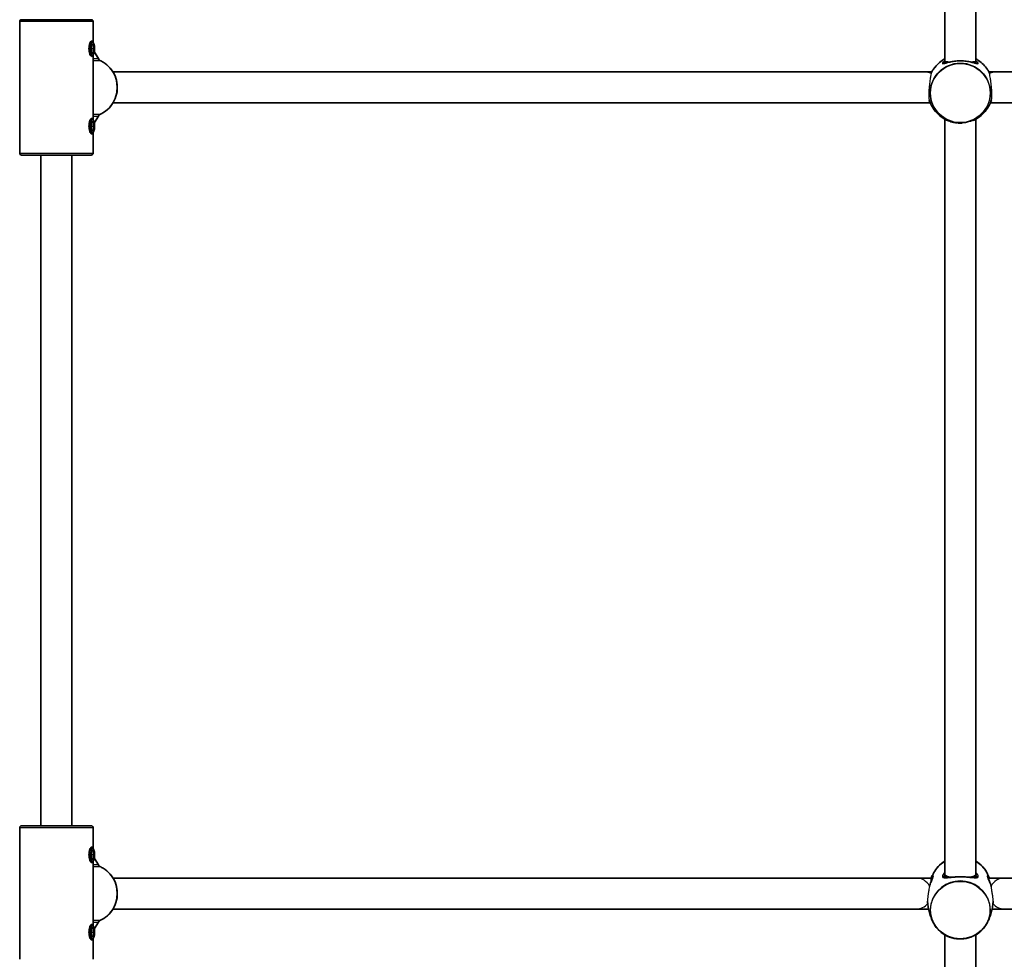
# Model space of a CAD drawing. Units: millimetres. Extents: x -6718 to 7015, y -4778 to 4988.
# Drawn here: x 3862 to 4371, y -437 to 48 of the extents above; entities that cross this region are included whole.
import ezdxf

# ---------------------------------------------------------------- set-up
doc = ezdxf.new("R2010")
doc.units = ezdxf.units.MM
doc.layers.add('Widoczne (ISO)', color=7, linetype='Continuous', lineweight=35)
doc.layers.add('Widoczne wąskie (ISO)', color=7, linetype='Continuous', lineweight=25)

msp = doc.modelspace()

# ---------------------------------------------------------------- linework, layer by layer
at = {"layer": 'Widoczne (ISO)'}
for p, q in [((4340.5, 26.63), (4340.5, 204.72)), ((4356.5, 26.63), (4356.5, 204.72)), ((3862, -20.74), (3862, 47.26)), ((3863, 48.26), (3899, 48.26)), ((3900, 36.59), (3900, 47.26)), ((3899.69, 36.76), (3898.74, 36.76)), ((3898.96, 33.26), (3899.33, 35.51)), ((3900.43, 33.26), (3898.96, 33.26)), ((3899.33, 31.01), (3898.96, 33.26)), ((3899.33, 35.51), (3900.06, 35.51)), ((3900.06, 31.01), (3899.33, 31.01)), ((3900.06, 35.51), (3900.43, 33.26)), ((3900.43, 33.26), (3900.06, 31.01)), ((3902.97, 27.78), (3900.59, 31.76)), ((3899.69, 29.76), (3898.74, 29.76)), ((3900, -3.41), (3900, 29.93)), ((4340.5, 25.71), (4340.5, 26.63)), ((4356.5, 25.71), (4356.5, 26.63)), ((3910.28, 21.26), (4330.01, 21.26)), ((4333.78, 21.26), (4330.01, 21.26)), ((4366.99, 21.26), (4363.22, 21.26)), ((4366.99, 21.26), (4786.72, 21.26)), ((3910.28, 5.26), (4330.01, 5.26)), ((4330.01, 5.26), (4332.98, 5.26)), ((4364.02, 5.26), (4366.99, 5.26)), ((4366.99, 5.26), (4786.72, 5.26)), ((3899.69, -3.24), (3898.74, -3.24)), ((3898.96, -6.74), (3899.33, -4.49)), ((3899.33, -4.49), (3900.06, -4.49)), ((3900.06, -4.49), (3900.43, -6.74)), ((3900.59, -5.25), (3902.97, -1.26)), ((4340.5, -3.25), (4340.5, -3.11)), ((4340.5, -393.6), (4340.5, -3.25)), ((4356.5, -3.25), (4356.5, -3.11)), ((4356.5, -393.6), (4356.5, -3.25)), ((3900.43, -6.74), (3898.96, -6.74)), ((3899.33, -8.99), (3898.96, -6.74)), ((3900.06, -8.99), (3899.33, -8.99)), ((3900, -20.74), (3900, -10.07)), ((3900.43, -6.74), (3900.06, -8.99)), ((3899.69, -10.24), (3898.74, -10.24)), ((3863, -21.74), (3899, -21.74)), ((3873, -368.43), (3873, -21.74)), ((3889, -368.43), (3889, -21.74)), ((3862, -437.43), (3862, -369.43)), ((3863, -368.43), (3899, -368.43)), ((3900, -380.1), (3900, -369.43)), ((3899.69, -379.93), (3898.74, -379.93)), ((3898.96, -383.43), (3899.33, -381.18)), ((3899.33, -381.18), (3900.06, -381.18)), ((3900.06, -381.18), (3900.43, -383.43)), ((3899.69, -386.93), (3898.74, -386.93)), ((3900.43, -383.43), (3898.96, -383.43)), ((3899.33, -385.68), (3898.96, -383.43)), ((3900.06, -385.68), (3899.33, -385.68)), ((3900, -420.1), (3900, -386.76)), ((3900.43, -383.43), (3900.06, -385.68)), ((3902.97, -388.91), (3900.59, -384.92)), ((3910.28, -395.43), (4325.8, -395.43)), ((4333.5, -395.43), (4325.8, -395.43)), ((4333.5, -395.43), (4334.16, -395.43)), ((4340.5, -395.21), (4340.5, -393.6)), ((4356.5, -395.21), (4356.5, -393.6)), ((4362.84, -395.43), (4363.5, -395.43)), ((4371.2, -395.43), (4363.5, -395.43)), ((4371.2, -395.43), (4786.72, -395.43)), ((3910.28, -411.43), (4325.8, -411.43)), ((4325.8, -411.43), (4332.07, -411.43)), ((4364.93, -411.43), (4371.2, -411.43)), ((4371.2, -411.43), (4786.72, -411.43)), ((3899.69, -419.93), (3898.74, -419.93)), ((3898.96, -423.43), (3899.33, -421.18)), ((3899.33, -421.18), (3900.06, -421.18)), ((3900.06, -421.18), (3900.43, -423.43)), ((3900.59, -421.93), (3902.97, -417.95)), ((3899.69, -426.93), (3898.74, -426.93)), ((3900.43, -423.43), (3898.96, -423.43)), ((3899.33, -425.68), (3898.96, -423.43)), ((3900.06, -425.68), (3899.33, -425.68)), ((3900, -437.43), (3900, -426.76)), ((3900.43, -423.43), (3900.06, -425.68)), ((4340.5, -814.31), (4340.5, -424.77)), ((4356.5, -814.31), (4356.5, -424.77))]:
    msp.add_line(p, q, dxfattribs=at)
for centre, start, end in [((3863, 47.26), 90, 180), ((3899, 47.26), 0, 90), ((3863, -20.74), 180, 270), ((3899, -20.74), 270, 0), ((3863, -369.43), 90, 180), ((3899, -369.43), 0, 90)]:
    msp.add_arc(centre, 1, start, end, dxfattribs=at)
for centre in [(3899.69, 33.26), (3899.69, -6.74), (3899.69, -383.43), (3899.69, -423.43)]:
    msp.add_ellipse(centre, major_axis=(0, -3.5), ratio=0.284416, dxfattribs=at)
for centre, major_axis, ratio, start_param, end_param in [((3902.18, 27.15), (0, 1.11), 0.865573, 5.024734, 5.316394), ((4348.5, 26.63), (8, 0), 0.043661, 3.141593, 3.965494), ((4348.5, 26.63), (8, 0), 0.043661, 5.459278, 6.283185), ((3902.18, -0.63), (0, -1.11), 0.865573, 0.966791, 1.258451), ((4348.5, -3.25), (8, 0), 0.130651, 3.141593, 3.774588), ((4348.5, -3.25), (8, 0), 0.130651, 5.650189, 6.283185), ((3902.18, -389.53), (0, 1.11), 0.865573, 5.024734, 5.316394), ((4348.5, -393.6), (8, 0), 0.216646, 3.141593, 4.100224), ((4348.5, -393.6), (8, 0), 0.216646, 5.324554, 6.283185), ((3902.18, -417.32), (0, -1.11), 0.865573, 0.966791, 1.258451)]:
    msp.add_ellipse(centre, major_axis=major_axis, ratio=ratio, start_param=start_param, end_param=end_param, dxfattribs=at)
for points, knots in [([(3899.22, 29.26), (3899.08, 29.26), (3898.91, 29.37), (3898.58, 29.82), (3898.42, 30.15), (3898.15, 30.87), (3898.04, 31.32), (3897.88, 32.27), (3897.84, 32.78), (3897.84, 33.73), (3897.88, 34.25), (3898.04, 35.2), (3898.15, 35.64), (3898.42, 36.37), (3898.58, 36.7), (3898.91, 37.14), (3899.08, 37.26), (3899.22, 37.26)], [0.577761, 0.577761, 0.577761, 0.577761, 0.723784, 0.723784, 0.869807, 0.869807, 1.012664, 1.012664, 1.155521, 1.155521, 1.298379, 1.298379, 1.441236, 1.441236, 1.587259, 1.587259, 1.733282, 1.733282, 1.733282, 1.733282]), ([(3899.22, 37.26), (3899.35, 37.26), (3899.48, 37.14), (3899.6, 36.87), (3899.62, 36.82), (3899.64, 36.76)], [1.7332821, 1.7332821, 1.7332821, 1.7332821, 1.8793052, 1.8793052, 1.9119824, 1.9119824, 1.9119824, 1.9119824]), ([(3899.64, 29.76), (3899.62, 29.7), (3899.6, 29.64), (3899.48, 29.37), (3899.35, 29.26), (3899.22, 29.26)], [2.7101032, 2.7101032, 2.7101032, 2.7101032, 2.7427803, 2.7427803, 2.8888035, 2.8888035, 2.8888035, 2.8888035]), ([(3903.42, 27.2), (3903.33, 27.24), (3903.27, 27.28), (3903.18, 27.35), (3903.15, 27.38), (3903.11, 27.42), (3903.1, 27.44), (3903.08, 27.46), (3903.08, 27.46), (3903.08, 27.46), (3903.08, 27.46), (3903.08, 27.46)], [2.20651594, 2.20651594, 2.20651594, 2.20651594, 2.21917282, 2.21917282, 2.2319453, 2.2319453, 2.24316611, 2.24316611, 2.25508929, 2.25508929, 2.25713055, 2.25713055, 2.25713055, 2.25713055]), ([(3903.42, -0.69), (3904.85, -0.09), (3906.18, 0.74), (3908.54, 2.8), (3909.55, 4.03), (3911.17, 6.75), (3911.76, 8.25), (3912.47, 11.37), (3912.58, 12.99), (3912.31, 16.19), (3911.92, 17.77), (3910.69, 20.71), (3909.85, 22.08), (3907.79, 24.47), (3906.58, 25.49), (3904.65, 26.64), (3904.05, 26.94), (3903.42, 27.2)], [5.091594, 5.091594, 5.091594, 5.091594, 5.410356, 5.410356, 5.730157, 5.730157, 6.050981, 6.050981, 6.372453, 6.372453, 6.694048, 6.694048, 7.015219, 7.015219, 7.335499, 7.335499, 7.474777, 7.474777, 7.474777, 7.474777]), ([(4340.5, 28.06), (4339.54, 27.53), (4338.62, 26.9), (4336.54, 25.13), (4335.44, 23.9), (4334.52, 22.52)], [2.0790287, 2.0790287, 2.0790287, 2.0790287, 2.275246, 2.275246, 2.5559971, 2.5559971, 2.5559971, 2.5559971]), ([(4357.26, 25.56), (4357.26, 25.56), (4357.25, 25.56), (4357.16, 25.57), (4357.03, 25.58), (4356.72, 25.65), (4356.56, 25.69), (4356.17, 25.8), (4355.93, 25.86), (4355.37, 26.02), (4355.05, 26.1), (4354.34, 26.28), (4353.95, 26.38), (4353.12, 26.55), (4352.69, 26.63), (4351.8, 26.77), (4351.35, 26.83), (4350.43, 26.93), (4349.98, 26.96), (4349.06, 27), (4348.61, 27.01), (4347.71, 26.99), (4347.26, 26.97), (4346.37, 26.91), (4345.93, 26.86), (4345.06, 26.75), (4344.63, 26.69), (4343.79, 26.53), (4343.38, 26.45), (4342.6, 26.27), (4342.23, 26.18), (4341.56, 26), (4341.25, 25.91), (4340.72, 25.77), (4340.49, 25.71), (4340.14, 25.62), (4340, 25.59), (4339.82, 25.56), (4339.77, 25.56), (4339.74, 25.56), (4339.74, 25.56), (4339.74, 25.56)], [-3.905581, -3.905581, -3.905581, -3.905581, -3.855123, -3.855123, -3.722574, -3.722574, -3.617578, -3.617578, -3.494467, -3.494467, -3.358603, -3.358603, -3.21724, -3.21724, -3.077449, -3.077449, -2.942999, -2.942999, -2.813979, -2.813979, -2.688408, -2.688408, -2.563543, -2.563543, -2.436603, -2.436603, -2.30527, -2.30527, -2.168411, -2.168411, -2.027349, -2.027349, -1.887199, -1.887199, -1.756389, -1.756389, -1.643722, -1.643722, -1.55755, -1.55755, -1.534515, -1.534515, -1.534515, -1.534515]), ([(4362.48, 22.52), (4361.25, 24.37), (4359.7, 25.94), (4357.49, 27.48), (4357, 27.78), (4356.5, 28.06)], [0.5855955, 0.5855955, 0.5855955, 0.5855955, 0.9602604, 0.9602604, 1.062564, 1.062564, 1.062564, 1.062564]), ([(4334.52, 22.52), (4334.49, 22.48), (4334.45, 22.41), (4334.33, 22.21), (4334.25, 22.09), (4334.07, 21.78), (4333.96, 21.59), (4333.73, 21.16), (4333.6, 20.92), (4333.46, 20.65)], [-4.1153425, -4.1153425, -4.1153425, -4.1153425, -3.9758968, -3.9758968, -3.8557189, -3.8557189, -3.7288755, -3.7288755, -3.5999726, -3.5999726, -3.5999726, -3.5999726]), ([(4363.54, 20.65), (4363.49, 20.75), (4363.44, 20.84), (4363.25, 21.21), (4363.12, 21.45), (4362.89, 21.85), (4362.79, 22.02), (4362.65, 22.25), (4362.6, 22.33), (4362.52, 22.45), (4362.5, 22.49), (4362.48, 22.52)], [-1.8417929, -1.8417929, -1.8417929, -1.8417929, -1.7941986, -1.7941986, -1.6547524, -1.6547524, -1.5224509, -1.5224509, -1.424437, -1.424437, -1.3264231, -1.3264231, -1.3264231, -1.3264231]), ([(4332.43, 6.72), (4332.7, 5.89), (4333.04, 5.09), (4334.05, 3.07), (4334.81, 1.92), (4336.54, -0.16), (4337.52, -1.08), (4339.63, -2.65), (4340.76, -3.31), (4341.93, -3.82)], [3.4609835, 3.4609835, 3.4609835, 3.4609835, 3.6049209, 3.6049209, 3.8365851, 3.8365851, 4.0682492, 4.0682492, 4.2999134, 4.2999134, 4.2999134, 4.2999134]), ([(4355.07, -3.82), (4356.24, -3.31), (4357.37, -2.65), (4359.48, -1.08), (4360.46, -0.16), (4362.19, 1.92), (4362.95, 3.07), (4363.96, 5.09), (4364.3, 5.89), (4364.57, 6.72)], [5.1248646, 5.1248646, 5.1248646, 5.1248646, 5.3565287, 5.3565287, 5.5881929, 5.5881929, 5.819857, 5.819857, 5.9637944, 5.9637944, 5.9637944, 5.9637944]), ([(3899.22, -10.74), (3899.08, -10.74), (3898.91, -10.63), (3898.58, -10.18), (3898.42, -9.85), (3898.15, -9.13), (3898.04, -8.68), (3897.88, -7.73), (3897.84, -7.22), (3897.84, -6.27), (3897.88, -5.75), (3898.04, -4.8), (3898.15, -4.36), (3898.42, -3.63), (3898.58, -3.3), (3898.91, -2.86), (3899.08, -2.74), (3899.22, -2.74)], [0.577761, 0.577761, 0.577761, 0.577761, 0.723784, 0.723784, 0.869807, 0.869807, 1.012664, 1.012664, 1.155521, 1.155521, 1.298379, 1.298379, 1.441236, 1.441236, 1.587259, 1.587259, 1.733282, 1.733282, 1.733282, 1.733282]), ([(3899.22, -2.74), (3899.35, -2.74), (3899.48, -2.86), (3899.6, -3.13), (3899.62, -3.18), (3899.64, -3.24)], [1.7332821, 1.7332821, 1.7332821, 1.7332821, 1.8793052, 1.8793052, 1.9119824, 1.9119824, 1.9119824, 1.9119824]), ([(3903.42, -0.69), (3903.33, -0.72), (3903.27, -0.77), (3903.18, -0.84), (3903.15, -0.87), (3903.11, -0.91), (3903.1, -0.92), (3903.08, -0.94), (3903.08, -0.95), (3903.08, -0.95), (3903.08, -0.95), (3903.08, -0.95)], [2.20651594, 2.20651594, 2.20651594, 2.20651594, 2.21917282, 2.21917282, 2.2319453, 2.2319453, 2.24316611, 2.24316611, 2.25508929, 2.25508929, 2.25713055, 2.25713055, 2.25713055, 2.25713055]), ([(4341.93, -3.82), (4342.27, -3.97), (4342.64, -4.11), (4343.41, -4.39), (4343.82, -4.52), (4344.68, -4.75), (4345.13, -4.85), (4345.96, -5), (4346.34, -5.05), (4346.72, -5.09)], [-3.3974756, -3.3974756, -3.3974756, -3.3974756, -3.2619892, -3.2619892, -3.1265027, -3.1265027, -2.9910163, -2.9910163, -2.8843645, -2.8843645, -2.8843645, -2.8843645]), ([(4347.24, -5.14), (4347.62, -5.17), (4347.99, -5.19), (4348.73, -5.19), (4349.1, -5.18), (4349.46, -5.16)], [-2.8353297, -2.8353297, -2.8353297, -2.8353297, -2.7324675, -2.7324675, -2.6319102, -2.6319102, -2.6319102, -2.6319102]), ([(3899.64, -10.24), (3899.62, -10.3), (3899.6, -10.36), (3899.48, -10.63), (3899.35, -10.74), (3899.22, -10.74)], [2.7101032, 2.7101032, 2.7101032, 2.7101032, 2.7427803, 2.7427803, 2.8888035, 2.8888035, 2.8888035, 2.8888035]), ([(3899.22, -387.43), (3899.08, -387.43), (3898.91, -387.31), (3898.58, -386.87), (3898.42, -386.54), (3898.15, -385.81), (3898.04, -385.37), (3897.88, -384.41), (3897.84, -383.9), (3897.84, -382.95), (3897.88, -382.44), (3898.04, -381.48), (3898.15, -381.04), (3898.42, -380.31), (3898.58, -379.98), (3898.91, -379.54), (3899.08, -379.43), (3899.22, -379.43)], [0.577761, 0.577761, 0.577761, 0.577761, 0.723784, 0.723784, 0.869807, 0.869807, 1.012664, 1.012664, 1.155521, 1.155521, 1.298379, 1.298379, 1.441236, 1.441236, 1.587259, 1.587259, 1.733282, 1.733282, 1.733282, 1.733282]), ([(3899.22, -379.43), (3899.35, -379.43), (3899.48, -379.54), (3899.6, -379.81), (3899.62, -379.87), (3899.64, -379.93)], [1.7332821, 1.7332821, 1.7332821, 1.7332821, 1.8793052, 1.8793052, 1.9119824, 1.9119824, 1.9119824, 1.9119824]), ([(3899.64, -386.93), (3899.62, -386.99), (3899.6, -387.04), (3899.48, -387.31), (3899.35, -387.43), (3899.22, -387.43)], [2.7101032, 2.7101032, 2.7101032, 2.7101032, 2.7427803, 2.7427803, 2.8888035, 2.8888035, 2.8888035, 2.8888035]), ([(4340.5, -386.74), (4339.2, -387.49), (4338.02, -388.43), (4336.12, -390.45), (4335.36, -391.5), (4334.75, -392.62)], [2.1125687, 2.1125687, 2.1125687, 2.1125687, 2.4050193, 2.4050193, 2.6583241, 2.6583241, 2.6583241, 2.6583241]), ([(4362.25, -392.62), (4361.48, -391.21), (4360.47, -389.91), (4358.44, -388.02), (4357.5, -387.32), (4356.5, -386.74)], [0.4832685, 0.4832685, 0.4832685, 0.4832685, 0.8028894, 0.8028894, 1.029024, 1.029024, 1.029024, 1.029024]), ([(3903.42, -389.48), (3903.33, -389.45), (3903.27, -389.4), (3903.18, -389.33), (3903.15, -389.3), (3903.11, -389.26), (3903.1, -389.25), (3903.08, -389.23), (3903.08, -389.22), (3903.08, -389.22), (3903.08, -389.22), (3903.08, -389.22)], [2.20651594, 2.20651594, 2.20651594, 2.20651594, 2.21917282, 2.21917282, 2.2319453, 2.2319453, 2.24316611, 2.24316611, 2.25508929, 2.25508929, 2.25713055, 2.25713055, 2.25713055, 2.25713055]), ([(3903.42, -417.37), (3904.85, -416.78), (3906.18, -415.95), (3908.54, -413.89), (3909.55, -412.66), (3911.17, -409.93), (3911.76, -408.43), (3912.47, -405.31), (3912.58, -403.69), (3912.31, -400.49), (3911.92, -398.92), (3910.69, -395.97), (3909.85, -394.6), (3907.79, -392.21), (3906.58, -391.19), (3904.65, -390.05), (3904.05, -389.74), (3903.42, -389.48)], [5.091594, 5.091594, 5.091594, 5.091594, 5.410356, 5.410356, 5.730157, 5.730157, 6.050981, 6.050981, 6.372453, 6.372453, 6.694048, 6.694048, 7.015219, 7.015219, 7.335499, 7.335499, 7.474777, 7.474777, 7.474777, 7.474777]), ([(4334.45, -394.55), (4334.45, -394.55), (4334.45, -394.56), (4334.44, -394.58), (4334.43, -394.66), (4334.37, -394.86), (4334.33, -394.97), (4334.23, -395.25), (4334.16, -395.43), (4333.99, -395.84), (4333.88, -396.09), (4333.64, -396.66), (4333.51, -396.98), (4333.22, -397.7), (4333.06, -398.1), (4332.77, -398.92), (4332.63, -399.33), (4332.49, -399.75)], [-4.1586285, -4.1586285, -4.1586285, -4.1586285, -4.1388023, -4.1388023, -4.0300828, -4.0300828, -3.9384004, -3.9384004, -3.8302963, -3.8302963, -3.7082518, -3.7082518, -3.5732808, -3.5732808, -3.4284753, -3.4284753, -3.2944646, -3.2944646, -3.2944646, -3.2944646]), ([(4334.75, -392.62), (4334.63, -392.86), (4334.5, -393.1), (4334.26, -393.58), (4334.14, -393.83), (4333.91, -394.33), (4333.79, -394.59), (4333.6, -395.04), (4333.52, -395.23), (4333.45, -395.43)], [2.6583241, 2.6583241, 2.6583241, 2.6583241, 2.6897546, 2.6897546, 2.7211851, 2.7211851, 2.7526156, 2.7526156, 2.7757964, 2.7757964, 2.7757964, 2.7757964]), ([(4357, -394.97), (4357, -395.07), (4357, -395.04), (4356.93, -395.1), (4356.87, -395.13), (4356.69, -395.18), (4356.58, -395.2), (4356.31, -395.23), (4356.14, -395.23), (4355.73, -395.23), (4355.48, -395.22), (4354.92, -395.18), (4354.59, -395.15), (4353.88, -395.09), (4353.48, -395.05), (4352.66, -394.98), (4352.23, -394.94), (4351.36, -394.88), (4350.91, -394.86), (4350.02, -394.82), (4349.57, -394.8), (4348.68, -394.79), (4348.23, -394.79), (4347.35, -394.81), (4346.91, -394.82), (4346.04, -394.86), (4345.61, -394.88), (4344.77, -394.94), (4344.35, -394.98), (4343.55, -395.05), (4343.16, -395.08), (4342.43, -395.15), (4342.09, -395.18), (4341.49, -395.22), (4341.22, -395.23), (4340.77, -395.23), (4340.59, -395.22), (4340.32, -395.18), (4340.22, -395.16), (4340.09, -395.11), (4340.05, -395.09), (4340, -395.04), (4340, -395.06), (4340, -394.97)], [-4.073008, -4.073008, -4.073008, -4.073008, -3.874509, -3.874509, -3.759825, -3.759825, -3.66677, -3.66677, -3.561683, -3.561683, -3.441514, -3.441514, -3.309212, -3.309212, -3.171675, -3.171675, -3.035681, -3.035681, -2.904476, -2.904476, -2.777845, -2.777845, -2.653754, -2.653754, -2.529571, -2.529571, -2.402762, -2.402762, -2.271493, -2.271493, -2.135583, -2.135583, -1.998002, -1.998002, -1.865743, -1.865743, -1.747226, -1.747226, -1.645997, -1.645997, -1.554538, -1.554538, -1.367067, -1.367067, -1.367067, -1.367067]), ([(4363.55, -395.43), (4363.48, -395.23), (4363.4, -395.04), (4363.21, -394.59), (4363.09, -394.33), (4362.86, -393.83), (4362.74, -393.58), (4362.5, -393.1), (4362.37, -392.86), (4362.25, -392.62)], [0.3657963, 0.3657963, 0.3657963, 0.3657963, 0.388977, 0.388977, 0.4204075, 0.4204075, 0.451838, 0.451838, 0.4832685, 0.4832685, 0.4832685, 0.4832685]), ([(4364.51, -399.75), (4364.43, -399.51), (4364.35, -399.26), (4364.12, -398.58), (4363.96, -398.16), (4363.65, -397.36), (4363.49, -396.99), (4363.22, -396.32), (4363.09, -396.03), (4362.88, -395.53), (4362.8, -395.31), (4362.67, -394.98), (4362.63, -394.84), (4362.57, -394.66), (4362.56, -394.6), (4362.55, -394.56), (4362.55, -394.55), (4362.55, -394.55)], [-2.1473033, -2.1473033, -2.1473033, -2.1473033, -2.0697547, -2.0697547, -1.9223552, -1.9223552, -1.7753983, -1.7753983, -1.6367621, -1.6367621, -1.511828, -1.511828, -1.4024928, -1.4024928, -1.3129814, -1.3129814, -1.2831446, -1.2831446, -1.2831446, -1.2831446]), ([(4331.54, -407.36), (4331.57, -407.78), (4331.6, -408.21), (4331.74, -409.57), (4331.88, -410.51), (4332.25, -412.34), (4332.48, -413.24), (4333.02, -414.97), (4333.32, -415.81), (4334, -417.41), (4334.36, -418.17), (4334.75, -418.89)], [3.1955797, 3.1955797, 3.1955797, 3.1955797, 3.2382464, 3.2382464, 3.3349001, 3.3349001, 3.4315538, 3.4315538, 3.5282075, 3.5282075, 3.6248612, 3.6248612, 3.6248612, 3.6248612]), ([(4362.25, -418.89), (4362.64, -418.17), (4363, -417.41), (4363.68, -415.81), (4363.98, -414.97), (4364.52, -413.24), (4364.75, -412.34), (4365.12, -410.51), (4365.26, -409.57), (4365.4, -408.21), (4365.43, -407.78), (4365.46, -407.36)], [5.7999168, 5.7999168, 5.7999168, 5.7999168, 5.8965705, 5.8965705, 5.9932242, 5.9932242, 6.0898779, 6.0898779, 6.1865316, 6.1865316, 6.2291983, 6.2291983, 6.2291983, 6.2291983]), ([(3903.42, -417.37), (3903.33, -417.41), (3903.27, -417.45), (3903.18, -417.52), (3903.15, -417.55), (3903.11, -417.59), (3903.1, -417.61), (3903.08, -417.63), (3903.08, -417.63), (3903.08, -417.63), (3903.08, -417.63), (3903.08, -417.63)], [2.20651594, 2.20651594, 2.20651594, 2.20651594, 2.21917282, 2.21917282, 2.2319453, 2.2319453, 2.24316611, 2.24316611, 2.25508929, 2.25508929, 2.25713055, 2.25713055, 2.25713055, 2.25713055]), ([(3899.22, -427.43), (3899.08, -427.43), (3898.91, -427.31), (3898.58, -426.87), (3898.42, -426.54), (3898.15, -425.81), (3898.04, -425.37), (3897.88, -424.41), (3897.84, -423.9), (3897.84, -422.95), (3897.88, -422.44), (3898.04, -421.48), (3898.15, -421.04), (3898.42, -420.31), (3898.58, -419.98), (3898.91, -419.54), (3899.08, -419.43), (3899.22, -419.43)], [0.577761, 0.577761, 0.577761, 0.577761, 0.723784, 0.723784, 0.869807, 0.869807, 1.012664, 1.012664, 1.155521, 1.155521, 1.298379, 1.298379, 1.441236, 1.441236, 1.587259, 1.587259, 1.733282, 1.733282, 1.733282, 1.733282]), ([(3899.22, -419.43), (3899.35, -419.43), (3899.48, -419.54), (3899.6, -419.81), (3899.62, -419.87), (3899.64, -419.93)], [1.7332821, 1.7332821, 1.7332821, 1.7332821, 1.8793052, 1.8793052, 1.9119824, 1.9119824, 1.9119824, 1.9119824]), ([(4334.75, -418.89), (4335.52, -420.3), (4336.53, -421.6), (4338.91, -423.82), (4340.29, -424.75), (4343.28, -426.13), (4344.89, -426.59), (4348.17, -427), (4349.85, -426.95), (4353.11, -426.33), (4354.68, -425.77), (4357.57, -424.2), (4358.88, -423.18), (4360.88, -421.06), (4361.64, -420.01), (4362.25, -418.89)], [3.624861, 3.624861, 3.624861, 3.624861, 3.944482, 3.944482, 4.264541, 4.264541, 4.584981, 4.584981, 4.905622, 4.905622, 5.226239, 5.226239, 5.546612, 5.546612, 5.799917, 5.799917, 5.799917, 5.799917]), ([(3899.64, -426.93), (3899.62, -426.99), (3899.6, -427.04), (3899.48, -427.31), (3899.35, -427.43), (3899.22, -427.43)], [2.7101032, 2.7101032, 2.7101032, 2.7101032, 2.7427803, 2.7427803, 2.8888035, 2.8888035, 2.8888035, 2.8888035])]:
    msp.add_open_spline(points, degree=3, knots=knots, dxfattribs=at)
for points in [[(3903.12, 27.41), (3903.11, 27.44), (3903.1, 27.46), (3903.1, 27.49)], [(3903.1, -0.97), (3903.1, -0.95), (3903.11, -0.92), (3903.12, -0.89)], [(3903.12, -389.28), (3903.11, -389.25), (3903.1, -389.22), (3903.1, -389.19)], [(3903.1, -417.66), (3903.1, -417.63), (3903.11, -417.6), (3903.12, -417.58)]]:
    msp.add_open_spline(points, degree=3, dxfattribs=at)
at = {"layer": 'Widoczne wąskie (ISO)'}
for p, q in [((3900, 47.26), (3862, 47.26)), ((3900.55, 31.49), (3902.57, 28.11)), ((3902.57, 28.11), (3900, 28.11)), ((3900, 27.18), (3903.17, 27.18)), ((3903.17, -0.66), (3900, -0.66)), ((3900, -1.59), (3902.57, -1.59)), ((3902.57, -1.59), (3900.55, -4.97)), ((3862, -20.74), (3900, -20.74)), ((3900, -369.43), (3862, -369.43)), ((3900.55, -385.2), (3902.57, -388.58)), ((3902.57, -388.58), (3900, -388.58)), ((3900, -389.5), (3903.17, -389.5)), ((4333.5, -397), (4333.5, -395.43)), ((4363.5, -397), (4363.5, -395.43)), ((3903.17, -417.35), (3900, -417.35)), ((3900, -418.28), (3902.57, -418.28)), ((3902.57, -418.28), (3900.55, -421.65))]:
    msp.add_line(p, q, dxfattribs=at)
for centre, major_axis, ratio, start_param, end_param in [((3898.74, 33.26), (0, 3.5), 0.284416, 0, 0.114817), ((3898.74, 33.26), (0, -3.5), 0.284416, 6.168368, 6.283185), ((3903.53, 28.11), (0, -1), 0.958701, 4.712389, 5.899201), ((3903.77, 28.13), (-0.236, 0.972), 0.983, 1.542389, 2.528667), ((3898.06, 13.26), (0, 15.02), 0.958701, 3.522071, 5.902707), ((4330.01, 13.26), (0, 8), 0.958701, 5.827115, 6.283185), ((4366.99, 13.26), (0, 8), 0.958701, 0, 0.456071), ((4330.01, 13.26), (0, -8), 0.958701, 0, 0.367097), ((4366.99, 13.26), (0, -8), 0.958701, 5.916088, 6.283185), ((3898.74, -6.74), (0, 3.5), 0.284416, 0, 0.114817), ((3903.53, -1.59), (0, 1), 0.958701, 0.383984, 1.570796), ((3903.77, -1.61), (0.236, 0.972), 0.983, 0.612925, 1.599204), ((3898.74, -6.74), (0, -3.5), 0.284416, 6.168368, 6.283185), ((3898.74, -383.43), (0, 3.5), 0.284416, 0, 0.114817), ((3898.74, -383.43), (0, -3.5), 0.284416, 6.168368, 6.283185), ((4348.5, -399.59), (15.52, 0), 0.965926, 2.112226, 2.658324), ((4348.5, -399.59), (15.52, 0), 0.965926, 0.483269, 1.029367), ((3903.53, -388.58), (0, -1), 0.958701, 4.712389, 5.899201), ((3903.77, -388.56), (-0.236, 0.972), 0.983, 1.542389, 2.528667), ((3898.06, -403.43), (0, 15.02), 0.958701, 3.522071, 5.902707), ((4325.8, -403.43), (0, 8), 0.963046, 5.214441, 6.283185), ((4348.5, -411.92), (15.52, 0), 0.965926, 5.799917, 9.908047), ((4371.2, -403.43), (0, 8), 0.963046, 0, 1.068745), ((4325.8, -403.43), (0, -8), 0.963046, 0, 0.862011), ((4371.2, -403.43), (0, -8), 0.963046, 5.421174, 6.283185), ((3903.53, -418.28), (0, 1), 0.958701, 0.383984, 1.570796), ((3903.77, -418.3), (0.236, 0.972), 0.983, 0.612925, 1.599204), ((3898.74, -423.43), (0, 3.5), 0.284416, 0, 0.114817), ((3898.74, -423.43), (0, -3.5), 0.284416, 6.168368, 6.283185)]:
    msp.add_ellipse(centre, major_axis=major_axis, ratio=ratio, start_param=start_param, end_param=end_param, dxfattribs=at)
for centre, major_axis, ratio in [((4348.5, 10.4), (15.52, 0), 0.996195), ((4348.5, 10.37), (-15.36, 0), 0.996195), ((4348.5, -412), (-15.36, 0), 0.965926)]:
    msp.add_ellipse(centre, major_axis=major_axis, ratio=ratio, dxfattribs=at)
for points in [[(3902.81, 27.92), (3902.74, 27.98), (3902.66, 28.04), (3902.57, 28.11)], [(3903.17, 27.18), (3903.27, 27.18), (3903.35, 27.19), (3903.41, 27.2)], [(3903.41, 27.2), (3903.41, 27.2), (3903.42, 27.2), (3903.42, 27.2)], [(4340.23, 25.64), (4340.3, 25.73), (4340.39, 25.83), (4340.5, 25.94)], [(4356.5, 25.94), (4356.61, 25.84), (4356.7, 25.74), (4356.77, 25.64)], [(4333.46, 20.65), (4333.46, 20.64), (4333.46, 20.64), (4333.46, 20.64)], [(4363.54, 20.64), (4363.54, 20.64), (4363.54, 20.64), (4363.54, 20.65)], [(3902.57, -1.59), (3902.66, -1.53), (3902.74, -1.46), (3902.81, -1.41)], [(3903.41, -0.68), (3903.35, -0.67), (3903.27, -0.66), (3903.17, -0.66)], [(3903.42, -0.69), (3903.42, -0.69), (3903.41, -0.69), (3903.41, -0.68)], [(3902.81, -388.76), (3902.74, -388.7), (3902.66, -388.64), (3902.57, -388.58)], [(3903.17, -389.5), (3903.27, -389.5), (3903.35, -389.5), (3903.41, -389.48)], [(3903.41, -389.48), (3903.41, -389.48), (3903.42, -389.48), (3903.42, -389.48)], [(4340, -394.97), (4340, -394.66), (4340.18, -394.24), (4340.5, -393.77)], [(4356.5, -393.77), (4356.82, -394.23), (4357, -394.66), (4357, -394.97)], [(4332.49, -399.75), (4332.49, -399.76), (4332.49, -399.76), (4332.49, -399.77)], [(4364.51, -399.77), (4364.51, -399.76), (4364.51, -399.76), (4364.51, -399.75)], [(3903.41, -417.37), (3903.35, -417.36), (3903.27, -417.35), (3903.17, -417.35)], [(3903.42, -417.37), (3903.42, -417.37), (3903.41, -417.37), (3903.41, -417.37)], [(3902.57, -418.28), (3902.66, -418.21), (3902.74, -418.15), (3902.81, -418.09)]]:
    msp.add_open_spline(points, degree=3, dxfattribs=at)
for points, knots in [([(3903.1, 27.49), (3903.07, 27.55), (3903.03, 27.61), (3902.96, 27.74), (3902.92, 27.8), (3902.85, 27.88), (3902.83, 27.91), (3902.81, 27.92)], [-2.3062151, -2.3062151, -2.3062151, -2.3062151, -2.2716244, -2.2716244, -2.2180327, -2.2180327, -2.1845378, -2.1845378, -2.1845378, -2.1845378]), ([(4340.5, 26.97), (4340.27, 26.8), (4340.07, 26.64), (4339.41, 26.06), (4339.17, 25.72), (4339.3, 25.44), (4339.61, 25.46), (4340.4, 25.66), (4340.72, 25.75), (4342.06, 26.12), (4343.35, 26.47), (4346.13, 26.91), (4347.57, 27.02), (4350.82, 26.95), (4352.58, 26.68), (4355.21, 26.07), (4356.18, 25.76), (4357.38, 25.46), (4357.7, 25.43), (4357.85, 25.77), (4357.39, 26.33), (4356.51, 26.96), (4356.5, 26.97), (4356.5, 26.97)], [0.90738, 0.90738, 0.90738, 0.90738, 1.036595, 1.036595, 1.410792, 1.410792, 1.747323, 1.747323, 1.922104, 1.922104, 2.373564, 2.373564, 2.766059, 2.766059, 3.265813, 3.265813, 3.685652, 3.685652, 4.031608, 4.031608, 4.530137, 4.530137, 4.532701, 4.532701, 4.532701, 4.532701]), ([(4333.39, 20.44), (4333.29, 20.09), (4333.19, 19.6), (4333.01, 18.41), (4332.91, 17.71), (4332.73, 16.32), (4332.64, 15.59), (4332.5, 14.38), (4332.47, 14.05), (4332.4, 13.43), (4332.38, 13.16), (4332.32, 12.6), (4332.3, 12.32), (4332.25, 11.73), (4332.23, 11.44), (4332.18, 10.62), (4332.16, 10.16), (4332.12, 8.58), (4332.2, 7.8), (4332.31, 7.14), (4332.36, 6.92), (4332.43, 6.72)], [-5.583116, -5.583116, -5.583116, -5.583116, -4.510911, -4.510911, -3.674025, -3.674025, -3.228621, -3.228621, -3.085669, -3.085669, -2.98689, -2.98689, -2.892037, -2.892037, -2.777927, -2.777927, -2.545288, -2.545288, -1.755879, -1.755879, -1.294163, -1.294163, -1.294163, -1.294163]), ([(4333.46, 20.64), (4333.46, 20.62), (4333.45, 20.61), (4333.42, 20.53), (4333.4, 20.48), (4333.39, 20.44)], [5.6831553, 5.6831553, 5.6831553, 5.6831553, 5.7514858, 5.7514858, 5.9880537, 5.9880537, 5.9880537, 5.9880537]), ([(4333.46, 20.64), (4333.49, 20.7), (4333.52, 20.76), (4333.94, 21.59), (4334.28, 22.14), (4334.48, 22.45), (4334.51, 22.5), (4334.52, 22.52)], [3.5976024, 3.5976024, 3.5976024, 3.5976024, 3.6271491, 3.6271491, 4.0080149, 4.0080149, 4.1153425, 4.1153425, 4.1153425, 4.1153425]), ([(4362.48, 22.52), (4362.51, 22.48), (4362.58, 22.36), (4362.89, 21.84), (4363.2, 21.32), (4363.54, 20.64)], [1.3264231, 1.3264231, 1.3264231, 1.3264231, 1.5218866, 1.5218866, 1.8441621, 1.8441621, 1.8441621, 1.8441621]), ([(4363.61, 20.44), (4363.6, 20.48), (4363.58, 20.52), (4363.56, 20.6), (4363.55, 20.62), (4363.54, 20.64)], [0.2850382, 0.2850382, 0.2850382, 0.2850382, 0.3822136, 0.3822136, 0.4210964, 0.4210964, 0.4210964, 0.4210964]), ([(4364.57, 6.72), (4364.64, 6.91), (4364.69, 7.12), (4364.8, 7.75), (4364.85, 8.3), (4364.86, 9.37), (4364.86, 9.8), (4364.82, 10.59), (4364.81, 10.91), (4364.77, 11.5), (4364.75, 11.76), (4364.7, 12.31), (4364.68, 12.59), (4364.62, 13.19), (4364.59, 13.5), (4364.5, 14.36), (4364.44, 14.86), (4364.26, 16.48), (4364.14, 17.36), (4363.92, 18.94), (4363.78, 19.84), (4363.61, 20.44)], [-4.68474, -4.68474, -4.68474, -4.68474, -4.302781, -4.302781, -3.658456, -3.658456, -3.358654, -3.358654, -3.203827, -3.203827, -3.098891, -3.098891, -2.998236, -2.998236, -2.879467, -2.879467, -2.639016, -2.639016, -1.920197, -1.920197, -0.344245, -0.344245, -0.344245, -0.344245]), ([(3902.81, -1.41), (3902.83, -1.39), (3902.85, -1.36), (3902.92, -1.28), (3902.96, -1.22), (3903.03, -1.09), (3903.07, -1.03), (3903.1, -0.97)], [2.1845378, 2.1845378, 2.1845378, 2.1845378, 2.2180327, 2.2180327, 2.2716244, 2.2716244, 2.3062151, 2.3062151, 2.3062151, 2.3062151]), ([(4355.07, -3.82), (4354.24, -4.18), (4353.25, -4.53), (4350.86, -5.07), (4349.42, -5.23), (4346.17, -5.13), (4344.41, -4.75), (4342.61, -4.1), (4342.26, -3.96), (4341.93, -3.82)], [2.042611, 2.042611, 2.042611, 2.042611, 2.374245, 2.374245, 2.766375, 2.766375, 3.266287, 3.266287, 3.397476, 3.397476, 3.397476, 3.397476]), ([(3903.1, -389.19), (3903.07, -389.13), (3903.03, -389.08), (3902.96, -388.95), (3902.92, -388.88), (3902.85, -388.8), (3902.83, -388.78), (3902.81, -388.76)], [-2.3062151, -2.3062151, -2.3062151, -2.3062151, -2.2716244, -2.2716244, -2.2180327, -2.2180327, -2.1845378, -2.1845378, -2.1845378, -2.1845378]), ([(4332.49, -399.77), (4332.83, -398.69), (4333.21, -397.71), (4333.94, -395.94), (4334.28, -395.19), (4334.49, -394.56), (4334.52, -394.43), (4334.55, -394.08), (4334.39, -394.11), (4333.94, -394.63), (4333.72, -394.97), (4333.49, -395.43)], [3.290931, 3.290931, 3.290931, 3.290931, 3.627149, 3.627149, 4.008015, 4.008015, 4.141174, 4.141174, 4.50749, 4.50749, 4.764226, 4.764226, 4.764226, 4.764226]), ([(4340.5, -392.48), (4340.27, -392.7), (4340.07, -392.93), (4339.41, -393.78), (4339.17, -394.34), (4339.3, -395.05), (4339.61, -395.23), (4340.4, -395.32), (4340.72, -395.32), (4342.06, -395.26), (4343.35, -395.09), (4346.13, -394.87), (4347.57, -394.81), (4350.82, -394.85), (4352.58, -395), (4355.21, -395.26), (4356.18, -395.36), (4357.38, -395.24), (4357.7, -395.05), (4357.85, -394.21), (4357.39, -393.36), (4356.51, -392.49), (4356.5, -392.48), (4356.5, -392.48)], [0.90738, 0.90738, 0.90738, 0.90738, 1.036595, 1.036595, 1.410792, 1.410792, 1.747323, 1.747323, 1.922104, 1.922104, 2.373564, 2.373564, 2.766059, 2.766059, 3.265813, 3.265813, 3.685652, 3.685652, 4.031608, 4.031608, 4.530137, 4.530137, 4.532701, 4.532701, 4.532701, 4.532701]), ([(4363.51, -395.43), (4363.16, -394.73), (4362.82, -394.29), (4362.52, -394.12), (4362.46, -394.17), (4362.48, -394.48), (4362.56, -394.74), (4362.98, -395.82), (4363.49, -396.92), (4364.17, -398.73), (4364.34, -399.24), (4364.51, -399.77)], [0.677545, 0.677545, 0.677545, 0.677545, 1.070622, 1.070622, 1.296254, 1.296254, 1.521887, 1.521887, 1.985068, 1.985068, 2.150836, 2.150836, 2.150836, 2.150836]), ([(4332.49, -399.77), (4332.42, -400.22), (4332.35, -400.7), (4332.21, -401.62), (4332.12, -402.19), (4331.97, -403.11), (4331.92, -403.41), (4331.83, -403.97), (4331.8, -404.21), (4331.73, -404.71), (4331.69, -404.95), (4331.63, -405.46), (4331.6, -405.72), (4331.55, -406.37), (4331.53, -406.72), (4331.53, -407.12), (4331.54, -407.25), (4331.54, -407.36)], [-3.055539, -3.055539, -3.055539, -3.055539, -2.556545, -2.556545, -2.088991, -2.088991, -1.896327, -1.896327, -1.75843, -1.75843, -1.624105, -1.624105, -1.455919, -1.455919, -1.139613, -1.139613, -0.995828, -0.995828, -0.995828, -0.995828]), ([(4365.45, -407.36), (4365.46, -407.19), (4365.47, -406.99), (4365.46, -406.54), (4365.44, -406.26), (4365.4, -405.73), (4365.37, -405.5), (4365.32, -405.03), (4365.29, -404.81), (4365.22, -404.31), (4365.18, -404.05), (4365.08, -403.38), (4365.02, -403.01), (4364.85, -401.97), (4364.75, -401.38), (4364.63, -400.56), (4364.57, -400.16), (4364.51, -399.77)], [-2.2234, -2.2234, -2.2234, -2.2234, -2.050474, -2.050474, -1.8689, -1.8689, -1.755425, -1.755425, -1.658226, -1.658226, -1.547264, -1.547264, -1.364398, -1.364398, -0.964783, -0.964783, -0.574988, -0.574988, -0.574988, -0.574988]), ([(3902.81, -418.09), (3902.83, -418.07), (3902.85, -418.05), (3902.92, -417.97), (3902.96, -417.9), (3903.03, -417.77), (3903.07, -417.72), (3903.1, -417.66)], [2.1845378, 2.1845378, 2.1845378, 2.1845378, 2.2180327, 2.2180327, 2.2716244, 2.2716244, 2.3062151, 2.3062151, 2.3062151, 2.3062151])]:
    msp.add_open_spline(points, degree=3, knots=knots, dxfattribs=at)

doc.saveas('drawing.dxf')
